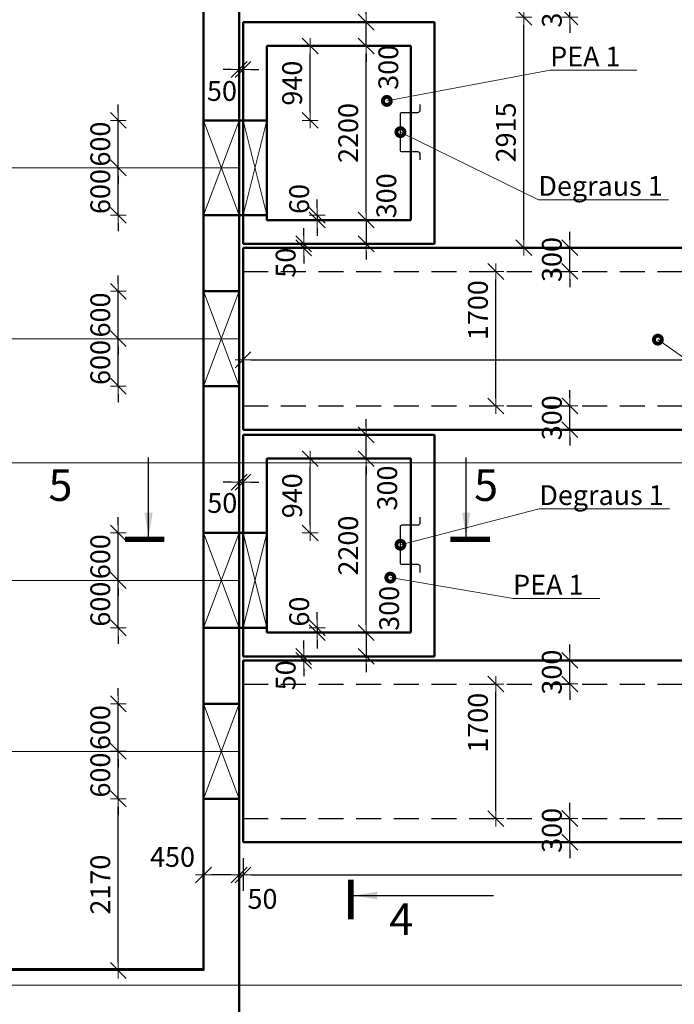
# Model space of a CAD drawing. Units: millimetres. Extents: x 932824 to 1401482, y -777843 to -419781.
# Drawn here: x 1069851 to 1078126, y -632742 to -620298 of the extents above; entities that cross this region are included whole.
import ezdxf

# ---------------------------------------------------------------- set-up
doc = ezdxf.new("R2010")
doc.units = ezdxf.units.MM
doc.linetypes.add('невидимая', pattern=[9.525, 6.35, -3.175])
doc.layers.get('0').update_dxf_attribs({"color": 252, "lineweight": 9})
doc.layers.get('Defpoints').update_dxf_attribs({"color": 130})
for name, color, linetype, lineweight in [('Невидимі', 162, 'невидимая', 25), ('Размеры', 7, 'Continuous', 9), ('ТЕКСТ', 7, 'Continuous', 30), ('ФСт', 7, 'Continuous', 50)]:
    doc.layers.add(name, color=color, linetype=linetype, lineweight=lineweight)
doc.styles.add('Arial Cyr', font='ARIAL.TTF')
doc.styles.get("Standard").update_dxf_attribs({"font": 'ARIAL.TTF'})
doc.dimstyles.new('PS_TICK', dxfattribs={"dimtxt": 2.5, "dimasz": 1, "dimexe": 2, "dimexo": 2, "dimgap": 1, "dimtad": 1, "dimdec": 0, "dimzin": 0, "dimtxsty": 'Standard', "dimblk": 'dblk_0', "dimcen": 2, "dimdle": 1.5, "dimse1": 1, "dimse2": 1, "dimadec": 0, "dimazin": 2, "dimtfac": 1, "dimtdec": 0, "dimtix": 1, "dimtmove": 2, "dimatfit": 3, "dimfxl": 2, "dimtolj": 1, "dimtzin": 0, "dimarcsym": 0})

# ---------------------------------------------------------------- blocks, each defined once
blk = doc.blocks.new('dblk_0')
at = {"color": 0, "linetype": 'ByBlock'}
for p, q in [((1, 1), (-1, -1)), ((-1, 0), (1, 0)), ((0, 1), (0, -1))]:
    blk.add_line(p, q, dxfattribs=at)
blk = doc.blocks.new('*D288')
at = {"layer": 'Defpoints', "color": 0, "ltscale": 100}
for p in [(1073441, -623181), (1073672, -623131), (1073672, -623181)]:
    blk.add_point(p, dxfattribs=at)
at = {"layer": 'Размеры', "color": 0, "lineweight": -2, "ltscale": 100}
for p, q in [((1073441, -623031), (1073441, -622931)), ((1073441, -623131), (1073441, -623181)), ((1073441, -623281), (1073441, -623381))]:
    blk.add_line(p, q, dxfattribs=at)
at = {"layer": 'Размеры', "color": 0, "lineweight": -2, "ltscale": 100, "xscale": 100, "yscale": 100, "zscale": 100}
for p, rotation in [((1073441, -623131), 270), ((1073441, -623181), 90)]:
    blk.add_blockref('dblk_0', p, dxfattribs=dict(at, rotation=rotation))
at = {"layer": 'Размеры', "color": 0, "ltscale": 100, "insert": (1073213, -623369), "char_height": 250, "attachment_point": 5, "rotation": 90}
blk.add_mtext('\\A1;50', dxfattribs=at)
blk = doc.blocks.new('*D289')
at = {"layer": 'Defpoints', "color": 0, "ltscale": 100}
for p in [(1076176, -620265), (1076225, -620265), (1076176, -623180)]:
    blk.add_point(p, dxfattribs=at)
at = {"layer": 'Размеры', "color": 0, "lineweight": -2, "ltscale": 100}
blk.add_line((1076225, -623080), (1076225, -620365), dxfattribs=at)
at = {"layer": 'Размеры', "color": 0, "lineweight": -2, "ltscale": 100, "xscale": 100, "yscale": 100, "zscale": 100}
for p, rotation in [((1076225, -620265), 90), ((1076225, -623180), 270)]:
    blk.add_blockref('dblk_0', p, dxfattribs=dict(at, rotation=rotation))
at = {"layer": 'Размеры', "color": 0, "ltscale": 100, "insert": (1075997, -621723), "char_height": 250, "attachment_point": 5, "rotation": 90}
blk.add_mtext('\\A1;2915', dxfattribs=at)
blk = doc.blocks.new('*D290')
at = {"layer": 'Defpoints', "color": 0, "ltscale": 100}
for p in [(1072625, -620636), (1072675, -620928), (1072675, -620928)]:
    blk.add_point(p, dxfattribs=at)
at = {"layer": 'Размеры', "color": 0, "lineweight": -2, "ltscale": 100}
for p, q in [((1072525, -620928), (1072425, -620928)), ((1072625, -620928), (1072675, -620928)), ((1072775, -620928), (1072875, -620928))]:
    blk.add_line(p, q, dxfattribs=at)
at = {"layer": 'Размеры', "color": 0, "lineweight": -2, "ltscale": 100, "xscale": 100, "yscale": 100, "zscale": 100}
blk.add_blockref('dblk_0', (1072625, -620928), dxfattribs=at)
at = {"layer": 'Размеры', "color": 0, "lineweight": -2, "ltscale": 100, "xscale": 100, "yscale": 100, "zscale": 100, "rotation": 180}
blk.add_blockref('dblk_0', (1072675, -620928), dxfattribs=at)
at = {"layer": 'Размеры', "color": 0, "ltscale": 100, "insert": (1072408, -621199), "char_height": 250, "attachment_point": 5}
blk.add_mtext('\\A1;50', dxfattribs=at)
blk = doc.blocks.new('*D291')
at = {"layer": 'Defpoints', "color": 0, "ltscale": 100}
for p in [(1073025, -620630), (1074231, -620630), (1074037, -622830)]:
    blk.add_point(p, dxfattribs=at)
at = {"layer": 'Размеры', "color": 0, "lineweight": -2, "ltscale": 100}
blk.add_line((1074231, -622730), (1074231, -620730), dxfattribs=at)
at = {"layer": 'Размеры', "color": 0, "lineweight": -2, "ltscale": 100, "xscale": 100, "yscale": 100, "zscale": 100}
for p, rotation in [((1074231, -620630), 90), ((1074231, -622830), 270)]:
    blk.add_blockref('dblk_0', p, dxfattribs=dict(at, rotation=rotation))
at = {"layer": 'Размеры', "color": 0, "ltscale": 100, "insert": (1074004, -621730), "char_height": 250, "attachment_point": 5, "rotation": 90}
blk.add_mtext('\\A1;2200', dxfattribs=at)
blk = doc.blocks.new('*D292')
at = {"layer": 'Defpoints', "color": 0, "ltscale": 100}
for p in [(1072975, -622770), (1072975, -622830), (1073612, -622830)]:
    blk.add_point(p, dxfattribs=at)
at = {"layer": 'Размеры', "color": 0, "lineweight": -2, "ltscale": 100}
for p, q in [((1073612, -622670), (1073612, -622570)), ((1073612, -622770), (1073612, -622830)), ((1073612, -622930), (1073612, -623030))]:
    blk.add_line(p, q, dxfattribs=at)
at = {"layer": 'Размеры', "color": 0, "lineweight": -2, "ltscale": 100, "xscale": 100, "yscale": 100, "zscale": 100}
for p, rotation in [((1073612, -622770), 270), ((1073612, -622830), 90)]:
    blk.add_blockref('dblk_0', p, dxfattribs=dict(at, rotation=rotation))
at = {"layer": 'Размеры', "color": 0, "ltscale": 100, "insert": (1073384, -622564), "char_height": 250, "attachment_point": 5, "rotation": 90}
blk.add_mtext('\\A1;60', dxfattribs=at)
blk = doc.blocks.new('*D293')
at = {"layer": 'Defpoints', "color": 0, "ltscale": 100}
for p in [(1074231, -622830), (1074231, -623130), (1074231, -623130)]:
    blk.add_point(p, dxfattribs=at)
at = {"layer": 'Размеры', "color": 0, "lineweight": -2, "ltscale": 100}
for p, q in [((1074231, -622730), (1074231, -622630)), ((1074231, -622830), (1074231, -623130)), ((1074231, -623230), (1074231, -623330))]:
    blk.add_line(p, q, dxfattribs=at)
at = {"layer": 'Размеры', "color": 0, "lineweight": -2, "ltscale": 100, "xscale": 100, "yscale": 100, "zscale": 100}
for p, rotation in [((1074231, -622830), 270), ((1074231, -623130), 90)]:
    blk.add_blockref('dblk_0', p, dxfattribs=dict(at, rotation=rotation))
at = {"layer": 'Размеры', "color": 0, "ltscale": 100, "insert": (1074486, -622524), "char_height": 250, "attachment_point": 5, "rotation": 90}
blk.add_mtext('\\A1;300', dxfattribs=at)
blk = doc.blocks.new('*D294')
at = {"layer": 'Defpoints', "color": 0, "ltscale": 100}
for p in [(1074231, -620330), (1074231, -620330), (1074231, -620630)]:
    blk.add_point(p, dxfattribs=at)
at = {"layer": 'Размеры', "color": 0, "lineweight": -2, "ltscale": 100}
for p, q in [((1074231, -620230), (1074231, -620130)), ((1074231, -620630), (1074231, -620330)), ((1074231, -620730), (1074231, -620830))]:
    blk.add_line(p, q, dxfattribs=at)
at = {"layer": 'Размеры', "color": 0, "lineweight": -2, "ltscale": 100, "xscale": 100, "yscale": 100, "zscale": 100}
for p, rotation in [((1074231, -620330), 270), ((1074231, -620630), 90)]:
    blk.add_blockref('dblk_0', p, dxfattribs=dict(at, rotation=rotation))
at = {"layer": 'Размеры', "color": 0, "ltscale": 100, "insert": (1074511, -620900), "char_height": 250, "attachment_point": 5, "rotation": 90}
blk.add_mtext('\\A1;300', dxfattribs=at)
blk = doc.blocks.new('*D295')
at = {"layer": 'Defpoints', "color": 0, "ltscale": 100}
for p in [(1072975, -620630), (1073523, -620630), (1072975, -621570)]:
    blk.add_point(p, dxfattribs=at)
at = {"layer": 'Размеры', "color": 0, "lineweight": -2, "ltscale": 100}
blk.add_line((1073523, -621470), (1073523, -620730), dxfattribs=at)
at = {"layer": 'Размеры', "color": 0, "lineweight": -2, "ltscale": 100, "xscale": 100, "yscale": 100, "zscale": 100}
for p, rotation in [((1073523, -620630), 90), ((1073523, -621570), 270)]:
    blk.add_blockref('dblk_0', p, dxfattribs=dict(at, rotation=rotation))
at = {"layer": 'Размеры', "color": 0, "ltscale": 100, "insert": (1073295, -621100), "char_height": 250, "attachment_point": 5, "rotation": 90}
blk.add_mtext('\\A1;940', dxfattribs=at)
blk = doc.blocks.new('*D513')
at = {"layer": 'Defpoints', "color": 0, "ltscale": 100}
for p in [(1076228, -619964), (1076805, -619964), (1076282, -620264)]:
    blk.add_point(p, dxfattribs=at)
at = {"layer": 'Размеры', "color": 0, "lineweight": -2, "ltscale": 100}
for p, q in [((1076805, -619864), (1076805, -619764)), ((1076805, -620264), (1076805, -619964)), ((1076805, -620364), (1076805, -620464))]:
    blk.add_line(p, q, dxfattribs=at)
at = {"layer": 'Размеры', "color": 0, "lineweight": -2, "ltscale": 100, "xscale": 100, "yscale": 100, "zscale": 100}
for p, rotation in [((1076805, -619964), 270), ((1076805, -620264), 90)]:
    blk.add_blockref('dblk_0', p, dxfattribs=dict(at, rotation=rotation))
at = {"layer": 'Размеры', "color": 0, "ltscale": 100, "insert": (1076578, -620114), "char_height": 250, "attachment_point": 5, "rotation": 90}
blk.add_mtext('\\A1;300', dxfattribs=at)
blk = doc.blocks.new('*D299')
at = {"layer": 'Defpoints', "color": 0, "ltscale": 100}
for p in [(1073441, -628396), (1073672, -628346), (1073672, -628396)]:
    blk.add_point(p, dxfattribs=at)
at = {"layer": 'Размеры', "color": 0, "lineweight": -2, "ltscale": 100}
for p, q in [((1073441, -628246), (1073441, -628146)), ((1073441, -628346), (1073441, -628396)), ((1073441, -628496), (1073441, -628596))]:
    blk.add_line(p, q, dxfattribs=at)
at = {"layer": 'Размеры', "color": 0, "lineweight": -2, "ltscale": 100, "xscale": 100, "yscale": 100, "zscale": 100}
for p, rotation in [((1073441, -628346), 270), ((1073441, -628396), 90)]:
    blk.add_blockref('dblk_0', p, dxfattribs=dict(at, rotation=rotation))
at = {"layer": 'Размеры', "color": 0, "ltscale": 100, "insert": (1073213, -628584), "char_height": 250, "attachment_point": 5, "rotation": 90}
blk.add_mtext('\\A1;50', dxfattribs=at)
blk = doc.blocks.new('*D300')
at = {"layer": 'Defpoints', "color": 0, "ltscale": 100}
for p in [(1072625, -625851), (1072675, -626143), (1072675, -626143)]:
    blk.add_point(p, dxfattribs=at)
at = {"layer": 'Размеры', "color": 0, "lineweight": -2, "ltscale": 100}
for p, q in [((1072525, -626143), (1072425, -626143)), ((1072625, -626143), (1072675, -626143)), ((1072775, -626143), (1072875, -626143))]:
    blk.add_line(p, q, dxfattribs=at)
at = {"layer": 'Размеры', "color": 0, "lineweight": -2, "ltscale": 100, "xscale": 100, "yscale": 100, "zscale": 100}
blk.add_blockref('dblk_0', (1072625, -626143), dxfattribs=at)
at = {"layer": 'Размеры', "color": 0, "lineweight": -2, "ltscale": 100, "xscale": 100, "yscale": 100, "zscale": 100, "rotation": 180}
blk.add_blockref('dblk_0', (1072675, -626143), dxfattribs=at)
at = {"layer": 'Размеры', "color": 0, "ltscale": 100, "insert": (1072412, -626406), "char_height": 250, "attachment_point": 5}
blk.add_mtext('\\A1;50', dxfattribs=at)
blk = doc.blocks.new('*D301')
at = {"layer": 'Defpoints', "color": 0, "ltscale": 100}
for p in [(1073025, -625845), (1074231, -625845), (1074037, -628045)]:
    blk.add_point(p, dxfattribs=at)
at = {"layer": 'Размеры', "color": 0, "lineweight": -2, "ltscale": 100}
blk.add_line((1074231, -627945), (1074231, -625945), dxfattribs=at)
at = {"layer": 'Размеры', "color": 0, "lineweight": -2, "ltscale": 100, "xscale": 100, "yscale": 100, "zscale": 100}
for p, rotation in [((1074231, -625845), 90), ((1074231, -628045), 270)]:
    blk.add_blockref('dblk_0', p, dxfattribs=dict(at, rotation=rotation))
at = {"layer": 'Размеры', "color": 0, "ltscale": 100, "insert": (1074004, -626945), "char_height": 250, "attachment_point": 5, "rotation": 90}
blk.add_mtext('\\A1;2200', dxfattribs=at)
blk = doc.blocks.new('*D302')
at = {"layer": 'Defpoints', "color": 0, "ltscale": 100}
for p in [(1072975, -627985), (1072975, -628045), (1073612, -628045)]:
    blk.add_point(p, dxfattribs=at)
at = {"layer": 'Размеры', "color": 0, "lineweight": -2, "ltscale": 100}
for p, q in [((1073612, -627885), (1073612, -627785)), ((1073612, -627985), (1073612, -628045)), ((1073612, -628145), (1073612, -628245))]:
    blk.add_line(p, q, dxfattribs=at)
at = {"layer": 'Размеры', "color": 0, "lineweight": -2, "ltscale": 100, "xscale": 100, "yscale": 100, "zscale": 100}
for p, rotation in [((1073612, -627985), 270), ((1073612, -628045), 90)]:
    blk.add_blockref('dblk_0', p, dxfattribs=dict(at, rotation=rotation))
at = {"layer": 'Размеры', "color": 0, "ltscale": 100, "insert": (1073384, -627779), "char_height": 250, "attachment_point": 5, "rotation": 90}
blk.add_mtext('\\A1;60', dxfattribs=at)
blk = doc.blocks.new('*D303')
at = {"layer": 'Defpoints', "color": 0, "ltscale": 100}
for p in [(1074231, -628045), (1074231, -628345), (1074231, -628345)]:
    blk.add_point(p, dxfattribs=at)
at = {"layer": 'Размеры', "color": 0, "lineweight": -2, "ltscale": 100}
for p, q in [((1074231, -627945), (1074231, -627845)), ((1074231, -628045), (1074231, -628345)), ((1074231, -628445), (1074231, -628545))]:
    blk.add_line(p, q, dxfattribs=at)
at = {"layer": 'Размеры', "color": 0, "lineweight": -2, "ltscale": 100, "xscale": 100, "yscale": 100, "zscale": 100}
for p, rotation in [((1074231, -628045), 270), ((1074231, -628345), 90)]:
    blk.add_blockref('dblk_0', p, dxfattribs=dict(at, rotation=rotation))
at = {"layer": 'Размеры', "color": 0, "ltscale": 100, "insert": (1074521, -627738), "char_height": 250, "attachment_point": 5, "rotation": 90}
blk.add_mtext('\\A1;300', dxfattribs=at)
blk = doc.blocks.new('*D304')
at = {"layer": 'Defpoints', "color": 0, "ltscale": 100}
for p in [(1074231, -625545), (1074231, -625545), (1074231, -625845)]:
    blk.add_point(p, dxfattribs=at)
at = {"layer": 'Размеры', "color": 0, "lineweight": -2, "ltscale": 100}
for p, q in [((1074231, -625445), (1074231, -625345)), ((1074231, -625845), (1074231, -625545)), ((1074231, -625945), (1074231, -626045))]:
    blk.add_line(p, q, dxfattribs=at)
at = {"layer": 'Размеры', "color": 0, "lineweight": -2, "ltscale": 100, "xscale": 100, "yscale": 100, "zscale": 100}
for p, rotation in [((1074231, -625545), 270), ((1074231, -625845), 90)]:
    blk.add_blockref('dblk_0', p, dxfattribs=dict(at, rotation=rotation))
at = {"layer": 'Размеры', "color": 0, "ltscale": 100, "insert": (1074497, -626217), "char_height": 250, "attachment_point": 5, "rotation": 90}
blk.add_mtext('\\A1;300', dxfattribs=at)
blk = doc.blocks.new('*D305')
at = {"layer": 'Defpoints', "color": 0, "ltscale": 100}
for p in [(1072975, -625845), (1073523, -625845), (1072975, -626785)]:
    blk.add_point(p, dxfattribs=at)
at = {"layer": 'Размеры', "color": 0, "lineweight": -2, "ltscale": 100}
blk.add_line((1073523, -626685), (1073523, -625945), dxfattribs=at)
at = {"layer": 'Размеры', "color": 0, "lineweight": -2, "ltscale": 100, "xscale": 100, "yscale": 100, "zscale": 100}
for p, rotation in [((1073523, -625845), 90), ((1073523, -626785), 270)]:
    blk.add_blockref('dblk_0', p, dxfattribs=dict(at, rotation=rotation))
at = {"layer": 'Размеры', "color": 0, "ltscale": 100, "insert": (1073295, -626315), "char_height": 250, "attachment_point": 5, "rotation": 90}
blk.add_mtext('\\A1;940', dxfattribs=at)
blk = doc.blocks.new('*D306')
at = {"layer": 'Defpoints', "color": 0, "ltscale": 100}
for p in [(1072175, -631108), (1072175, -631108), (1072625, -631108)]:
    blk.add_point(p, dxfattribs=at)
at = {"layer": 'Размеры', "color": 0, "lineweight": -2, "ltscale": 100}
blk.add_line((1072525, -631108), (1072275, -631108), dxfattribs=at)
at = {"layer": 'Размеры', "color": 0, "lineweight": -2, "ltscale": 100, "xscale": 100, "yscale": 100, "zscale": 100, "rotation": 180}
blk.add_blockref('dblk_0', (1072175, -631108), dxfattribs=at)
at = {"layer": 'Размеры', "color": 0, "lineweight": -2, "ltscale": 100, "xscale": 100, "yscale": 100, "zscale": 100}
blk.add_blockref('dblk_0', (1072625, -631108), dxfattribs=at)
at = {"layer": 'Размеры', "color": 0, "ltscale": 100, "insert": (1071783, -630880), "char_height": 250, "attachment_point": 5}
blk.add_mtext('\\A1;450', dxfattribs=at)
blk = doc.blocks.new('*D514')
at = {"layer": 'Defpoints', "color": 0, "ltscale": 100}
for p in [(1076228, -623179), (1076805, -623179), (1076282, -623479)]:
    blk.add_point(p, dxfattribs=at)
at = {"layer": 'Размеры', "color": 0, "lineweight": -2, "ltscale": 100}
for p, q in [((1076805, -623079), (1076805, -622979)), ((1076805, -623479), (1076805, -623179)), ((1076805, -623579), (1076805, -623679))]:
    blk.add_line(p, q, dxfattribs=at)
at = {"layer": 'Размеры', "color": 0, "lineweight": -2, "ltscale": 100, "xscale": 100, "yscale": 100, "zscale": 100}
for p, rotation in [((1076805, -623179), 270), ((1076805, -623479), 90)]:
    blk.add_blockref('dblk_0', p, dxfattribs=dict(at, rotation=rotation))
at = {"layer": 'Размеры', "color": 0, "ltscale": 100, "insert": (1076578, -623329), "char_height": 250, "attachment_point": 5, "rotation": 90}
blk.add_mtext('\\A1;300', dxfattribs=at)
blk = doc.blocks.new('*D307')
at = {"layer": 'Defpoints', "color": 0, "ltscale": 100}
for p in [(1075871, -623480), (1075871, -623480), (1075871, -625180)]:
    blk.add_point(p, dxfattribs=at)
at = {"layer": 'Размеры', "color": 0, "lineweight": -2, "ltscale": 100}
blk.add_line((1075871, -625080), (1075871, -623580), dxfattribs=at)
at = {"layer": 'Размеры', "color": 0, "lineweight": -2, "ltscale": 100, "xscale": 100, "yscale": 100, "zscale": 100}
for p, rotation in [((1075871, -623480), 90), ((1075871, -625180), 270)]:
    blk.add_blockref('dblk_0', p, dxfattribs=dict(at, rotation=rotation))
at = {"layer": 'Размеры', "color": 0, "ltscale": 100, "insert": (1075644, -623969), "char_height": 250, "attachment_point": 5, "rotation": 90}
blk.add_mtext('\\A1;1700', dxfattribs=at)
blk = doc.blocks.new('*D515')
at = {"layer": 'Defpoints', "color": 0, "ltscale": 100}
for p in [(1076228, -625179), (1076805, -625179), (1076282, -625479)]:
    blk.add_point(p, dxfattribs=at)
at = {"layer": 'Размеры', "color": 0, "lineweight": -2, "ltscale": 100}
for p, q in [((1076805, -625079), (1076805, -624979)), ((1076805, -625479), (1076805, -625179)), ((1076805, -625579), (1076805, -625679))]:
    blk.add_line(p, q, dxfattribs=at)
at = {"layer": 'Размеры', "color": 0, "lineweight": -2, "ltscale": 100, "xscale": 100, "yscale": 100, "zscale": 100}
for p, rotation in [((1076805, -625179), 270), ((1076805, -625479), 90)]:
    blk.add_blockref('dblk_0', p, dxfattribs=dict(at, rotation=rotation))
at = {"layer": 'Размеры', "color": 0, "ltscale": 100, "insert": (1076578, -625329), "char_height": 250, "attachment_point": 5, "rotation": 90}
blk.add_mtext('\\A1;300', dxfattribs=at)
blk = doc.blocks.new('*D516')
at = {"layer": 'Defpoints', "color": 0, "ltscale": 100}
for p in [(1076228, -628394), (1076805, -628394), (1076282, -628694)]:
    blk.add_point(p, dxfattribs=at)
at = {"layer": 'Размеры', "color": 0, "lineweight": -2, "ltscale": 100}
for p, q in [((1076805, -628294), (1076805, -628194)), ((1076805, -628694), (1076805, -628394)), ((1076805, -628794), (1076805, -628894))]:
    blk.add_line(p, q, dxfattribs=at)
at = {"layer": 'Размеры', "color": 0, "lineweight": -2, "ltscale": 100, "xscale": 100, "yscale": 100, "zscale": 100}
for p, rotation in [((1076805, -628394), 270), ((1076805, -628694), 90)]:
    blk.add_blockref('dblk_0', p, dxfattribs=dict(at, rotation=rotation))
at = {"layer": 'Размеры', "color": 0, "ltscale": 100, "insert": (1076578, -628544), "char_height": 250, "attachment_point": 5, "rotation": 90}
blk.add_mtext('\\A1;300', dxfattribs=at)
blk = doc.blocks.new('*D308')
at = {"layer": 'Defpoints', "color": 0, "ltscale": 100}
for p in [(1075871, -628695), (1075871, -628695), (1075871, -630395)]:
    blk.add_point(p, dxfattribs=at)
at = {"layer": 'Размеры', "color": 0, "lineweight": -2, "ltscale": 100}
blk.add_line((1075871, -630295), (1075871, -628795), dxfattribs=at)
at = {"layer": 'Размеры', "color": 0, "lineweight": -2, "ltscale": 100, "xscale": 100, "yscale": 100, "zscale": 100}
for p, rotation in [((1075871, -628695), 90), ((1075871, -630395), 270)]:
    blk.add_blockref('dblk_0', p, dxfattribs=dict(at, rotation=rotation))
at = {"layer": 'Размеры', "color": 0, "ltscale": 100, "insert": (1075644, -629184), "char_height": 250, "attachment_point": 5, "rotation": 90}
blk.add_mtext('\\A1;1700', dxfattribs=at)
blk = doc.blocks.new('*D517')
at = {"layer": 'Defpoints', "color": 0, "ltscale": 100}
for p in [(1076228, -630394), (1076805, -630394), (1076282, -630694)]:
    blk.add_point(p, dxfattribs=at)
at = {"layer": 'Размеры', "color": 0, "lineweight": -2, "ltscale": 100}
for p, q in [((1076805, -630294), (1076805, -630194)), ((1076805, -630694), (1076805, -630394)), ((1076805, -630794), (1076805, -630894))]:
    blk.add_line(p, q, dxfattribs=at)
at = {"layer": 'Размеры', "color": 0, "lineweight": -2, "ltscale": 100, "xscale": 100, "yscale": 100, "zscale": 100}
for p, rotation in [((1076805, -630394), 270), ((1076805, -630694), 90)]:
    blk.add_blockref('dblk_0', p, dxfattribs=dict(at, rotation=rotation))
at = {"layer": 'Размеры', "color": 0, "ltscale": 100, "insert": (1076578, -630544), "char_height": 250, "attachment_point": 5, "rotation": 90}
blk.add_mtext('\\A1;300', dxfattribs=at)
blk = doc.blocks.new('*D313')
at = {"layer": 'Defpoints', "color": 0, "ltscale": 100}
for p in [(1071098, -629545), (1072175, -629545), (1072175, -630145)]:
    blk.add_point(p, dxfattribs=at)
at = {"layer": 'Размеры', "color": 0, "lineweight": -2, "ltscale": 100}
for p, q in [((1071098, -629445), (1071098, -629345)), ((1071098, -630145), (1071098, -629545)), ((1071098, -630245), (1071098, -630345))]:
    blk.add_line(p, q, dxfattribs=at)
at = {"layer": 'Размеры', "color": 0, "lineweight": -2, "ltscale": 100, "xscale": 100, "yscale": 100, "zscale": 100}
for p, rotation in [((1071098, -629545), 270), ((1071098, -630145), 90)]:
    blk.add_blockref('dblk_0', p, dxfattribs=dict(at, rotation=rotation))
at = {"layer": 'Размеры', "color": 0, "ltscale": 100, "insert": (1070870, -629845), "char_height": 250, "attachment_point": 5, "rotation": 90}
blk.add_mtext('\\A1;600', dxfattribs=at)
blk = doc.blocks.new('*D314')
at = {"layer": 'Defpoints', "color": 0, "ltscale": 100}
for p in [(1071098, -628945), (1072175, -628945), (1072175, -629545)]:
    blk.add_point(p, dxfattribs=at)
at = {"layer": 'Размеры', "color": 0, "lineweight": -2, "ltscale": 100}
for p, q in [((1071098, -628845), (1071098, -628745)), ((1071098, -629545), (1071098, -628945)), ((1071098, -629645), (1071098, -629745))]:
    blk.add_line(p, q, dxfattribs=at)
at = {"layer": 'Размеры', "color": 0, "lineweight": -2, "ltscale": 100, "xscale": 100, "yscale": 100, "zscale": 100}
for p, rotation in [((1071098, -628945), 270), ((1071098, -629545), 90)]:
    blk.add_blockref('dblk_0', p, dxfattribs=dict(at, rotation=rotation))
at = {"layer": 'Размеры', "color": 0, "ltscale": 100, "insert": (1070870, -629245), "char_height": 250, "attachment_point": 5, "rotation": 90}
blk.add_mtext('\\A1;600', dxfattribs=at)
blk = doc.blocks.new('*D315')
at = {"layer": 'Defpoints', "color": 0, "ltscale": 100}
for p in [(1070998, -630145), (1071098, -630145), (1070985, -632315)]:
    blk.add_point(p, dxfattribs=at)
at = {"layer": 'Размеры', "color": 0, "lineweight": -2, "ltscale": 100}
blk.add_line((1071098, -632215), (1071098, -630245), dxfattribs=at)
at = {"layer": 'Размеры', "color": 0, "lineweight": -2, "ltscale": 100, "xscale": 100, "yscale": 100, "zscale": 100}
for p, rotation in [((1071098, -630145), 90), ((1071098, -632315), 270)]:
    blk.add_blockref('dblk_0', p, dxfattribs=dict(at, rotation=rotation))
at = {"layer": 'Размеры', "color": 0, "ltscale": 100, "insert": (1070870, -631230), "char_height": 250, "attachment_point": 5, "rotation": 90}
blk.add_mtext('\\A1;2170', dxfattribs=at)
blk = doc.blocks.new('*D326')
at = {"layer": 'Defpoints', "color": 0, "ltscale": 100}
for p in [(1071098, -627385), (1072175, -627385), (1072175, -627985)]:
    blk.add_point(p, dxfattribs=at)
at = {"layer": 'Размеры', "color": 0, "lineweight": -2, "ltscale": 100}
for p, q in [((1071098, -627285), (1071098, -627185)), ((1071098, -627985), (1071098, -627385)), ((1071098, -628085), (1071098, -628185))]:
    blk.add_line(p, q, dxfattribs=at)
at = {"layer": 'Размеры', "color": 0, "lineweight": -2, "ltscale": 100, "xscale": 100, "yscale": 100, "zscale": 100}
for p, rotation in [((1071098, -627385), 270), ((1071098, -627985), 90)]:
    blk.add_blockref('dblk_0', p, dxfattribs=dict(at, rotation=rotation))
at = {"layer": 'Размеры', "color": 0, "ltscale": 100, "insert": (1070870, -627685), "char_height": 250, "attachment_point": 5, "rotation": 90}
blk.add_mtext('\\A1;600', dxfattribs=at)
blk = doc.blocks.new('*D327')
at = {"layer": 'Defpoints', "color": 0, "ltscale": 100}
for p in [(1071098, -626785), (1072175, -626785), (1072175, -627385)]:
    blk.add_point(p, dxfattribs=at)
at = {"layer": 'Размеры', "color": 0, "lineweight": -2, "ltscale": 100}
for p, q in [((1071098, -626685), (1071098, -626585)), ((1071098, -627385), (1071098, -626785)), ((1071098, -627485), (1071098, -627585))]:
    blk.add_line(p, q, dxfattribs=at)
at = {"layer": 'Размеры', "color": 0, "lineweight": -2, "ltscale": 100, "xscale": 100, "yscale": 100, "zscale": 100}
for p, rotation in [((1071098, -626785), 270), ((1071098, -627385), 90)]:
    blk.add_blockref('dblk_0', p, dxfattribs=dict(at, rotation=rotation))
at = {"layer": 'Размеры', "color": 0, "ltscale": 100, "insert": (1070870, -627085), "char_height": 250, "attachment_point": 5, "rotation": 90}
blk.add_mtext('\\A1;600', dxfattribs=at)
blk = doc.blocks.new('*D328')
at = {"layer": 'Defpoints', "color": 0, "ltscale": 100}
for p in [(1071098, -624330), (1072175, -624330), (1072175, -624930)]:
    blk.add_point(p, dxfattribs=at)
at = {"layer": 'Размеры', "color": 0, "lineweight": -2, "ltscale": 100}
for p, q in [((1071098, -624230), (1071098, -624130)), ((1071098, -624930), (1071098, -624330)), ((1071098, -625030), (1071098, -625130))]:
    blk.add_line(p, q, dxfattribs=at)
at = {"layer": 'Размеры', "color": 0, "lineweight": -2, "ltscale": 100, "xscale": 100, "yscale": 100, "zscale": 100}
for p, rotation in [((1071098, -624330), 270), ((1071098, -624930), 90)]:
    blk.add_blockref('dblk_0', p, dxfattribs=dict(at, rotation=rotation))
at = {"layer": 'Размеры', "color": 0, "ltscale": 100, "insert": (1070870, -624630), "char_height": 250, "attachment_point": 5, "rotation": 90}
blk.add_mtext('\\A1;600', dxfattribs=at)
blk = doc.blocks.new('*D329')
at = {"layer": 'Defpoints', "color": 0, "ltscale": 100}
for p in [(1071098, -623730), (1072175, -623730), (1072175, -624330)]:
    blk.add_point(p, dxfattribs=at)
at = {"layer": 'Размеры', "color": 0, "lineweight": -2, "ltscale": 100}
for p, q in [((1071098, -623630), (1071098, -623530)), ((1071098, -624330), (1071098, -623730)), ((1071098, -624430), (1071098, -624530))]:
    blk.add_line(p, q, dxfattribs=at)
at = {"layer": 'Размеры', "color": 0, "lineweight": -2, "ltscale": 100, "xscale": 100, "yscale": 100, "zscale": 100}
for p, rotation in [((1071098, -623730), 270), ((1071098, -624330), 90)]:
    blk.add_blockref('dblk_0', p, dxfattribs=dict(at, rotation=rotation))
at = {"layer": 'Размеры', "color": 0, "ltscale": 100, "insert": (1070870, -624030), "char_height": 250, "attachment_point": 5, "rotation": 90}
blk.add_mtext('\\A1;600', dxfattribs=at)
blk = doc.blocks.new('*D330')
at = {"layer": 'Defpoints', "color": 0, "ltscale": 100}
for p in [(1071098, -622170), (1072175, -622170), (1072175, -622770)]:
    blk.add_point(p, dxfattribs=at)
at = {"layer": 'Размеры', "color": 0, "lineweight": -2, "ltscale": 100}
for p, q in [((1071098, -622070), (1071098, -621970)), ((1071098, -622770), (1071098, -622170)), ((1071098, -622870), (1071098, -622970))]:
    blk.add_line(p, q, dxfattribs=at)
at = {"layer": 'Размеры', "color": 0, "lineweight": -2, "ltscale": 100, "xscale": 100, "yscale": 100, "zscale": 100}
for p, rotation in [((1071098, -622170), 270), ((1071098, -622770), 90)]:
    blk.add_blockref('dblk_0', p, dxfattribs=dict(at, rotation=rotation))
at = {"layer": 'Размеры', "color": 0, "ltscale": 100, "insert": (1070870, -622470), "char_height": 250, "attachment_point": 5, "rotation": 90}
blk.add_mtext('\\A1;600', dxfattribs=at)
blk = doc.blocks.new('*D331')
at = {"layer": 'Defpoints', "color": 0, "ltscale": 100}
for p in [(1071098, -621570), (1072175, -621570), (1072175, -622170)]:
    blk.add_point(p, dxfattribs=at)
at = {"layer": 'Размеры', "color": 0, "lineweight": -2, "ltscale": 100}
for p, q in [((1071098, -621470), (1071098, -621370)), ((1071098, -622170), (1071098, -621570)), ((1071098, -622270), (1071098, -622370))]:
    blk.add_line(p, q, dxfattribs=at)
at = {"layer": 'Размеры', "color": 0, "lineweight": -2, "ltscale": 100, "xscale": 100, "yscale": 100, "zscale": 100}
for p, rotation in [((1071098, -621570), 270), ((1071098, -622170), 90)]:
    blk.add_blockref('dblk_0', p, dxfattribs=dict(at, rotation=rotation))
at = {"layer": 'Размеры', "color": 0, "ltscale": 100, "insert": (1070870, -621870), "char_height": 250, "attachment_point": 5, "rotation": 90}
blk.add_mtext('\\A1;600', dxfattribs=at)
blk = doc.blocks.new('*D139')
at = {"layer": 'Defpoints', "color": 0, "ltscale": 100}
for p in [(1072675, -630695), (1072625, -631108), (1072675, -631108)]:
    blk.add_point(p, dxfattribs=at)
at = {"layer": 'Размеры', "color": 0, "lineweight": -2, "ltscale": 100}
for p, q in [((1072675, -630895), (1072675, -631308)), ((1072525, -631108), (1072425, -631108)), ((1072625, -631108), (1072675, -631108)), ((1072775, -631108), (1072875, -631108))]:
    blk.add_line(p, q, dxfattribs=at)
at = {"layer": 'Размеры', "color": 0, "lineweight": -2, "ltscale": 100, "xscale": 100, "yscale": 100, "zscale": 100}
blk.add_blockref('dblk_0', (1072625, -631108), dxfattribs=at)
at = {"layer": 'Размеры', "color": 0, "lineweight": -2, "ltscale": 100, "xscale": 100, "yscale": 100, "zscale": 100, "rotation": 180}
blk.add_blockref('dblk_0', (1072675, -631108), dxfattribs=at)
at = {"layer": 'Размеры', "color": 0, "ltscale": 100, "insert": (1072920, -631410), "char_height": 250, "attachment_point": 5}
blk.add_mtext('\\A1;50', dxfattribs=at)
blk = doc.blocks.new('*D140')
at = {"layer": 'Defpoints', "color": 0, "ltscale": 100}
for p in [(1072675, -630695), (1093656, -630709), (1093656, -631108)]:
    blk.add_point(p, dxfattribs=at)
at = {"layer": 'Размеры', "color": 0, "lineweight": -2, "ltscale": 100}
for p, q in [((1072675, -630895), (1072675, -631308)), ((1093656, -630909), (1093656, -631308)), ((1072775, -631108), (1093556, -631108))]:
    blk.add_line(p, q, dxfattribs=at)
at = {"layer": 'Размеры', "color": 0, "lineweight": -2, "ltscale": 100, "xscale": 100, "yscale": 100, "zscale": 100, "rotation": 180}
blk.add_blockref('dblk_0', (1072675, -631108), dxfattribs=at)
at = {"layer": 'Размеры', "color": 0, "lineweight": -2, "ltscale": 100, "xscale": 100, "yscale": 100, "zscale": 100}
blk.add_blockref('dblk_0', (1093656, -631108), dxfattribs=at)
at = {"layer": 'Размеры', "color": 0, "ltscale": 100, "insert": (1083165, -630880), "char_height": 250, "attachment_point": 5}
blk.add_mtext('\\A1;20980', dxfattribs=at)
blk = doc.blocks.new('*D141')
at = {"layer": 'Defpoints', "color": 0, "ltscale": 100}
for p in [(1087435, -624596), (1072675, -624751), (1087435, -625480)]:
    blk.add_point(p, dxfattribs=at)
at = {"layer": 'Размеры', "color": 0, "lineweight": -2, "ltscale": 100}
for p, q in [((1072675, -624551), (1072675, -624396)), ((1087435, -625280), (1087435, -624396)), ((1072775, -624596), (1087335, -624596))]:
    blk.add_line(p, q, dxfattribs=at)
at = {"layer": 'Размеры', "color": 0, "lineweight": -2, "ltscale": 100, "xscale": 100, "yscale": 100, "zscale": 100, "rotation": 180}
blk.add_blockref('dblk_0', (1072675, -624596), dxfattribs=at)
at = {"layer": 'Размеры', "color": 0, "lineweight": -2, "ltscale": 100, "xscale": 100, "yscale": 100, "zscale": 100}
blk.add_blockref('dblk_0', (1087435, -624596), dxfattribs=at)
at = {"layer": 'Размеры', "color": 0, "ltscale": 100, "insert": (1080055, -624369), "char_height": 250, "attachment_point": 5}
blk.add_mtext('\\A1;14760', dxfattribs=at)

msp = doc.modelspace()

# ---------------------------------------------------------------- linework, layer by layer
at = {"layer": 'Невидимі', "ltscale": 50}
for p, q in [((1072675.1, -623480.2), (1085618.2, -623480.2)), ((1072675.1, -625180.2), (1087622.5, -625180.2)), ((1072675.1, -628695.2), (1091766.6, -628695.2)), ((1072675.1, -630395.2), (1093770.9, -630395.2))]:
    msp.add_line(p, q, dxfattribs=at)
at = {"layer": 'Размеры', "ltscale": 100}
for p, q in [((1072625.1, -623506.2), (1072625.1, -620906.2)), ((1072625.1, -623506.2), (1072625.1, -620906.2)), ((1072175.1, -622770.2), (1072625.1, -621570.2)), ((1072175.1, -621570.2), (1072625.1, -622770.2)), ((1072675.1, -622770.2), (1072975.1, -621570.2)), ((1072675.1, -621570.2), (1072975.1, -622770.2)), ((1072175.1, -624930.2), (1072625.1, -623730.2)), ((1072175.1, -623730.2), (1072625.1, -624930.2)), ((1072625.1, -628721.2), (1072625.1, -626121.2)), ((1072625.1, -628721.2), (1072625.1, -626121.2)), ((1072625.1, -628721.2), (1072625.1, -626121.2)), ((1072175.1, -627985.2), (1072625.1, -626785.2)), ((1072175.1, -626785.2), (1072625.1, -627985.2)), ((1072675.1, -627985.2), (1072975.1, -626785.2)), ((1072675.1, -626785.2), (1072975.1, -627985.2)), ((1072175.1, -630145.2), (1072625.1, -628945.2)), ((1072175.1, -628945.2), (1072625.1, -630145.2)), ((1072175.1, -632315.2), (1067389.4, -632315.2))]:
    msp.add_line(p, q, dxfattribs=at)
at = {"layer": 'Размеры', "lineweight": 9, "ltscale": 100}
for p, q in [((1074492.1, -621324.4), (1076556.5, -620937.7)), ((1076556.5, -620937.7), (1077653, -620937.7)), ((1074663.9, -621719), (1076407.8, -622574)), ((1076407.8, -622574), (1078052.7, -622574)), ((1077918.6, -624341.7), (1082266.5, -627419.2)), ((1074663.9, -626934), (1076419.6, -626481.4)), ((1076419.6, -626481.4), (1078064.5, -626481.4)), ((1074536.1, -627349.4), (1076088.4, -627613.5)), ((1076088.4, -627613.5), (1077185, -627613.5))]:
    msp.add_line(p, q, dxfattribs=at)
at = {"layer": 'Размеры', "color": 4, "ltscale": 100}
for p, q in [((1072625.1, -622170.2), (1067389.4, -622170.2)), ((1072625.1, -624330.2), (1067389.4, -624330.2)), ((1096320.7, -625900.2), (1063525.1, -625900.2)), ((1072625.1, -627385.2), (1067389.4, -627385.2)), ((1072625.1, -629545.2), (1067389.4, -629545.2)), ((1088093.9, -632500.2), (1063864.2, -632500.2))]:
    msp.add_line(p, q, dxfattribs=at)
at = {"layer": 'Размеры', "linetype": 'Continuous', "lineweight": 25, "ltscale": 100}
for p, q in [((1071480.7, -626830.2), (1071480.7, -625830.2)), ((1075495.1, -626830.2), (1075495.1, -625830.2)), ((1074073.3, -631367.9), (1075838.6, -631367.9))]:
    msp.add_line(p, q, dxfattribs=at)
at = {"layer": 'Размеры', "lineweight": 9, "ltscale": 100, "const_width": 100}
for points in [[(1074517.1, -621324.4, 1), (1074467.1, -621324.4, 1)], [(1074688.9, -621719, 1), (1074638.9, -621719, 1)], [(1077943.6, -624341.7, 1), (1077893.6, -624341.7, 1)], [(1074688.9, -626934, 1), (1074638.9, -626934, 1)], [(1074561.1, -627349.4, 1), (1074511.1, -627349.4, 1)]]:
    msp.add_lwpolyline(points, format="xyb", close=True, dxfattribs=at)
at = {"layer": 'Размеры', "linetype": 'Continuous', "lineweight": 25, "ltscale": 100, "const_width": 70}
for points in [[(1071180.7, -626865.2), (1071680.7, -626865.2)], [(1075795.1, -626865.2), (1075295.1, -626865.2)], [(1074038.3, -631667.9), (1074038.3, -631167.9)]]:
    msp.add_lwpolyline(points, dxfattribs=at)
at = {"layer": 'Размеры', "linetype": 'Continuous', "lineweight": 25, "ltscale": 100}
for points in [[(1071480.7, -626830.2), (1071430.4, -626529.7), (1071531, -626529.7)], [(1075495.1, -626830.2), (1075444.9, -626529.7), (1075545.4, -626529.7)], [(1074073.3, -631367.9), (1074373.7, -631317.6), (1074373.7, -631418.1)]]:
    msp.add_solid(points, dxfattribs=at)
at = {"layer": 'ТЕКСТ', "ltscale": 7}
for points in [[(1074913.9, -622069), (1074913.9, -621999, 0.4142136), (1074883.9, -621969), (1074683.9, -621969, -0.4142136), (1074663.9, -621949), (1074663.9, -621489, -0.4142136), (1074683.9, -621469), (1074883.9, -621469, 0.4142136), (1074913.9, -621439), (1074913.9, -621369)], [(1074913.9, -627284), (1074913.9, -627214, 0.4142136), (1074883.9, -627184), (1074683.9, -627184, -0.4142136), (1074663.9, -627164), (1074663.9, -626704, -0.4142136), (1074683.9, -626684), (1074883.9, -626684, 0.4142136), (1074913.9, -626654), (1074913.9, -626584)]]:
    msp.add_lwpolyline(points, format="xyb", dxfattribs=at)
at = {"layer": 'ФСт', "ltscale": 100}
for p, q in [((1072625.1, -606950.2), (1072625.1, -633507.7)), ((1072175.1, -607400.2), (1072175.1, -632315.2)), ((1072675.1, -620330.2), (1075095.1, -620330.2)), ((1072675.1, -620330.2), (1072675.1, -623130.2)), ((1075095.1, -620330.2), (1075095.1, -623131)), ((1072975.1, -620630.2), (1072975.1, -622830.2)), ((1072975.1, -620630.2), (1074795.1, -620630.2)), ((1074795.1, -620630.2), (1074795.1, -622830.2)), ((1072975.1, -621570.2), (1072175.1, -621570.2)), ((1072975.1, -622770.2), (1072175.1, -622770.2)), ((1072975.1, -622830.2), (1074795.1, -622830.2)), ((1072675.1, -623131), (1075095.1, -623131)), ((1072675.1, -623180.2), (1072675.1, -625480.2)), ((1072675.1, -623180.2), (1084723.4, -623180.2)), ((1072625.1, -623730.2), (1072175.1, -623730.2)), ((1072625.1, -624930.2), (1072175.1, -624930.2)), ((1072675.1, -625480.2), (1087435.1, -625480.2)), ((1072675.1, -625545.2), (1075095.1, -625545.2)), ((1072675.1, -625545.2), (1072675.1, -628345.2)), ((1075095.1, -625545.2), (1075095.1, -628346)), ((1072975.1, -625845.2), (1072975.1, -628045.2)), ((1072975.1, -625845.2), (1074795.1, -625845.2)), ((1074795.1, -625845.2), (1074795.1, -628045.2)), ((1072975.1, -626785.2), (1072175.1, -626785.2)), ((1072975.1, -627985.2), (1072175.1, -627985.2)), ((1072975.1, -628045.2), (1074795.1, -628045.2)), ((1072675.1, -628346), (1075095.1, -628346)), ((1072675.1, -628395.2), (1072675.1, -630695.2)), ((1072675.1, -628395.2), (1090871.9, -628395.2)), ((1072625.1, -628945.2), (1072175.1, -628945.2)), ((1072625.1, -630145.2), (1072175.1, -630145.2)), ((1072675.1, -630695.2), (1093583.5, -630695.2)), ((1072175.1, -632300.2), (1058175.1, -632300.2))]:
    msp.add_line(p, q, dxfattribs=at)

# ---------------------------------------------------------------- texts
at = {"layer": 'Размеры', "lineweight": 9, "ltscale": 100, "style": 'Arial Cyr'}
for s, p in [('PEA 1', (1076556.5, -620887.7)), ('Degraus 1', (1076407.8, -622524)), ('Degraus 1', (1076419.6, -626431.4)), ('PEA 1', (1076088.4, -627563.5))]:
    msp.add_text(s, height=250, dxfattribs=at).set_placement(p)
at = {"layer": 'Размеры', "linetype": 'Continuous', "lineweight": 25, "ltscale": 100, "style": 'Arial Cyr'}
for s, p in [('5', (1070215.4, -626380.2)), ('5', (1075595.1, -626380.2)), ('4', (1074523.3, -631867.9))]:
    msp.add_text(s, height=400, dxfattribs=at).set_placement(p)

# ---------------------------------------------------------------- dimensions: what is measured, and where the dimension line sits
at = {"layer": 'Размеры', "ltscale": 100}
for base, p1, p2, override, picture, middle in [((1076805.4, -619964), (1076281.8, -620264), (1076227.9, -619964), {"dimscale": 100, "dimlfac": 1, "dimtxsty": 'Standard', "dimtolj": 1}, '*D513', (1076577.7, -620114)), ((1076225, -620265.2), (1076175.9, -623180.2), (1076175.9, -620265.2), {"dimscale": 100}, '*D289', (1075997.4, -621722.7)), ((1073522.6, -620630.2), (1072975.1, -621570.2), (1072975.1, -620630.2), {"dimscale": 100}, '*D295', (1073295, -621100.2)), ((1074231.5, -620630.2), (1074036.6, -622830.2), (1073025.1, -620630.2), {"dimscale": 100}, '*D291', (1074003.8, -621730.2)), ((1071098.1, -621570.2), (1072175.1, -622170.2), (1072175.1, -621570.2), {"dimscale": 100}, '*D331', (1070870.5, -621870.2)), ((1071098.1, -622170.2), (1072175.1, -622770.2), (1072175.1, -622170.2), {"dimscale": 100}, '*D330', (1070870.5, -622470.2)), ((1076805.4, -623179), (1076281.8, -623479), (1076227.9, -623179), {"dimscale": 100, "dimlfac": 1, "dimtxsty": 'Standard', "dimtolj": 1}, '*D514', (1076577.7, -623329)), ((1071098.1, -623730.2), (1072175.1, -624330.2), (1072175.1, -623730.2), {"dimscale": 100}, '*D329', (1070870.5, -624030.2)), ((1071098.1, -624330.2), (1072175.1, -624930.2), (1072175.1, -624330.2), {"dimscale": 100}, '*D328', (1070870.5, -624630.2)), ((1076805.4, -625179), (1076281.8, -625479), (1076227.9, -625179), {"dimscale": 100, "dimlfac": 1, "dimtxsty": 'Standard', "dimtolj": 1}, '*D515', (1076577.7, -625329)), ((1073522.6, -625845.2), (1072975.1, -626785.2), (1072975.1, -625845.2), {"dimscale": 100}, '*D305', (1073295, -626315.2)), ((1074231.5, -625845.2), (1074036.6, -628045.2), (1073025.1, -625845.2), {"dimscale": 100}, '*D301', (1074003.8, -626945.2)), ((1071098.1, -626785.2), (1072175.1, -627385.2), (1072175.1, -626785.2), {"dimscale": 100}, '*D327', (1070870.5, -627085.2)), ((1071098.1, -627385.2), (1072175.1, -627985.2), (1072175.1, -627385.2), {"dimscale": 100}, '*D326', (1070870.5, -627685.2)), ((1076805.4, -628394), (1076281.8, -628694), (1076227.9, -628394), {"dimscale": 100, "dimlfac": 1, "dimtxsty": 'Standard', "dimtolj": 1}, '*D516', (1076577.7, -628544)), ((1071098.1, -628945.2), (1072175.1, -629545.2), (1072175.1, -628945.2), {"dimscale": 100}, '*D314', (1070870.5, -629245.2)), ((1071098.1, -629545.2), (1072175.1, -630145.2), (1072175.1, -629545.2), {"dimscale": 100}, '*D313', (1070870.5, -629845.2)), ((1071098.1, -630145.2), (1070985.4, -632315.2), (1070998.1, -630145.2), {"dimscale": 100}, '*D315', (1070870.5, -631230.2)), ((1076805.4, -630394), (1076281.8, -630694), (1076227.9, -630394), {"dimscale": 100, "dimlfac": 1, "dimtxsty": 'Standard', "dimtolj": 1}, '*D517', (1076577.7, -630544))]:
    dim = msp.add_linear_dim(base=base, p1=p1, p2=p2, angle=90, dimstyle='PS_TICK', override=override, dxfattribs=at)
    dim.commit()
    dim.dimension.update_dxf_attribs({"geometry": picture, "text_midpoint": middle})
for base, p1, p2, angle, picture, middle in [((1074231.5, -620330.2), (1074231.5, -620630.2), (1074231.5, -620330.2), 90, '*D294', (1074511.1, -620900.4)), ((1072675.1, -620928.3), (1072625.1, -620636), (1072675.1, -620928.3), 180, '*D290', (1072407.7, -621198.9)), ((1074231.5, -623130.2), (1074231.5, -622830.2), (1074231.5, -623130.2), 90, '*D293', (1074485.8, -622524.2)), ((1073612, -622830.2), (1072975.1, -622770.2), (1072975.1, -622830.2), 90, '*D292', (1073384.4, -622564.5)), ((1073440.7, -623181), (1073671.7, -623131), (1073671.7, -623181), 90, '*D288', (1073213.1, -623369.1)), ((1075871.3, -623480.2), (1075871.3, -625180.2), (1075871.3, -623480.2), 90, '*D307', (1075643.7, -623969.1)), ((1074231.5, -625545.2), (1074231.5, -625845.2), (1074231.5, -625545.2), 90, '*D304', (1074496.5, -626216.6)), ((1072675.1, -626143.3), (1072625.1, -625851), (1072675.1, -626143.3), 180, '*D300', (1072411.5, -626405.8)), ((1074231.5, -628345.2), (1074231.5, -628045.2), (1074231.5, -628345.2), 90, '*D303', (1074521, -627738.4)), ((1073612, -628045.2), (1072975.1, -627985.2), (1072975.1, -628045.2), 90, '*D302', (1073384.4, -627779.5)), ((1073440.7, -628396), (1073671.7, -628346), (1073671.7, -628396), 90, '*D299', (1073213.1, -628584.1)), ((1075871.3, -628695.2), (1075871.3, -630395.2), (1075871.3, -628695.2), 90, '*D308', (1075643.7, -629184.1)), ((1072175.1, -631107.8), (1072625.1, -631107.8), (1072175.1, -631107.8), 180, '*D306', (1071783.4, -630880.2))]:
    dim = msp.add_linear_dim(base=base, p1=p1, p2=p2, angle=angle, dimstyle='PS_TICK', override={"dimscale": 100}, dxfattribs=at)
    dim.commit()
    dim.dimension.update_dxf_attribs({"geometry": picture, "text_midpoint": middle, "dimtype": 160})
for base, p1, p2, picture, middle in [((1087435.1, -624596.4), (1072675.1, -624751.2), (1087435.1, -625480.2), '*D141', (1080055.1, -624368.7)), ((1093655.5901, -631107.7949), (1072675.1221, -630695.2428), (1093655.5901, -630709.0684), '*D140', (1083165.3561, -630880.1516))]:
    dim = msp.add_linear_dim(base=base, p1=p1, p2=p2, dimstyle='PS_TICK', override={"dimscale": 100, "dimse1": 0, "dimse2": 0}, dxfattribs=at)
    dim.commit()
    dim.dimension.update_dxf_attribs({"geometry": picture, "text_midpoint": middle})
dim = msp.add_linear_dim(base=(1072675.1, -631107.8), p1=(1072625.1, -631107.8), p2=(1072675.1, -630695.2), dimstyle='PS_TICK', override={"dimscale": 100, "dimse1": 0, "dimse2": 0}, dxfattribs=at)
dim.commit()
dim.dimension.update_dxf_attribs({"geometry": '*D139', "text_midpoint": (1072919.6, -631410.2), "dimtype": 160})

doc.saveas('drawing.dxf')
